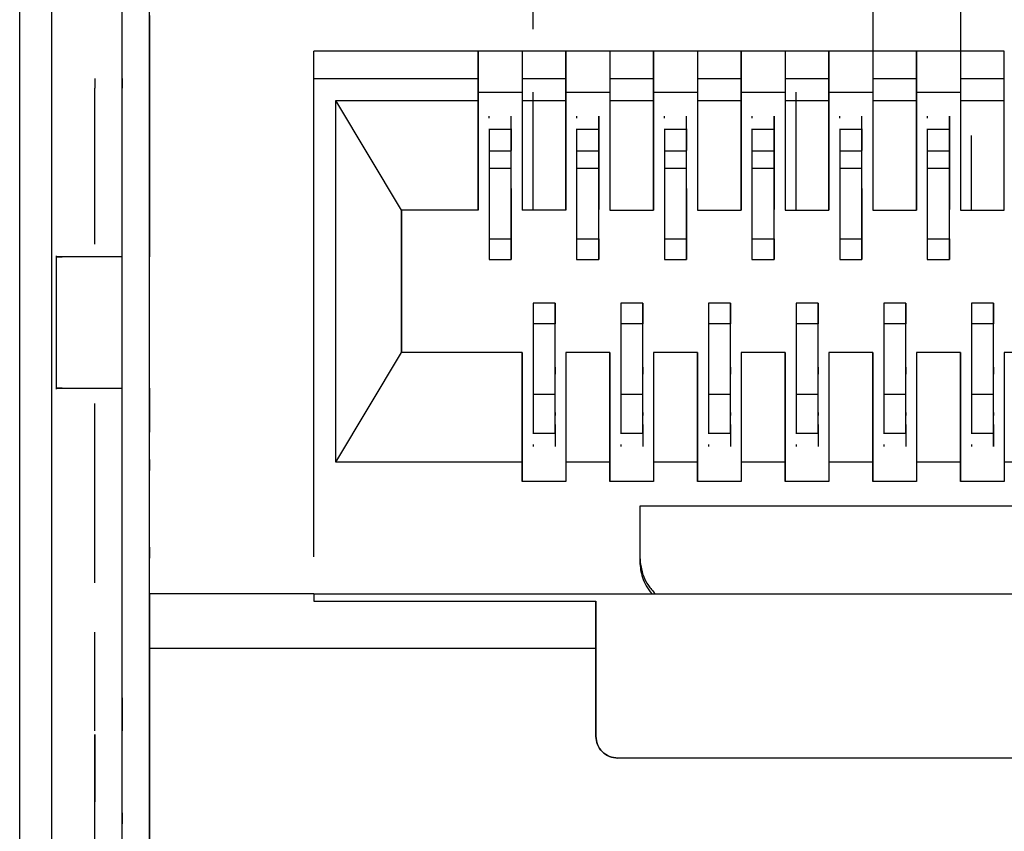
# Model space of a CAD drawing. Units: inches. Extents: x 0 to 22, y 0 to 17.
# Drawn here: x 17.6 to 17.7, y 9.2 to 9.3 of the extents above; entities that cross this region are included whole.
import ezdxf

# ---------------------------------------------------------------- set-up
doc = ezdxf.new("R2010")
doc.units = ezdxf.units.IN
doc.header["$MEASUREMENT"] = 0

msp = doc.modelspace()

# ---------------------------------------------------------------- linework, layer by layer
at = {"color": 7, "linetype": 'Continuous', "lineweight": 25}
for p, q in [((17.571398, 9.08529), (17.571398, 9.35153)), ((17.574257, 9.348577), (17.574257, 9.088243)), ((17.580585, 9.334798), (17.580585, 9.093656)), ((17.583045, 9.093656), (17.583045, 9.334798)), ((17.617511, 9.298873), (17.617511, 9.331353)), ((17.648023, 9.331353), (17.648023, 9.296904)), ((17.655897, 9.331353), (17.655897, 9.298873)), ((17.655897, 9.331353), (17.655897, 9.296904)), ((17.583067, 9.298533), (17.583067, 9.295975)), ((17.612587, 9.296904), (17.597823, 9.296904)), ((17.597823, 9.294443), (17.597823, 9.296904)), ((17.612586, 9.294443), (17.612587, 9.296904)), ((17.612587, 9.296904), (17.612587, 9.296904)), ((17.612587, 9.296904), (17.612587, 9.293213)), ((17.616524, 9.296904), (17.612587, 9.296904)), ((17.616524, 9.296904), (17.616523, 9.294443)), ((17.620461, 9.296904), (17.616524, 9.296904)), ((17.62046, 9.294443), (17.620461, 9.296904)), ((17.620461, 9.296904), (17.620461, 9.296904)), ((17.620461, 9.296904), (17.620461, 9.293213)), ((17.624398, 9.296904), (17.620461, 9.296904)), ((17.624398, 9.296904), (17.624397, 9.294443)), ((17.628335, 9.296904), (17.624398, 9.296904)), ((17.628334, 9.294443), (17.628335, 9.296904)), ((17.628335, 9.296904), (17.628335, 9.296904)), ((17.628335, 9.296904), (17.628335, 9.293213)), ((17.632272, 9.296904), (17.628335, 9.296904)), ((17.632272, 9.296904), (17.632271, 9.294443)), ((17.636209, 9.296904), (17.632272, 9.296904)), ((17.636208, 9.294443), (17.636209, 9.296904)), ((17.636209, 9.296904), (17.636209, 9.296904)), ((17.636209, 9.296904), (17.636209, 9.293213)), ((17.640146, 9.296904), (17.636209, 9.296904)), ((17.640146, 9.296904), (17.640145, 9.294443)), ((17.644083, 9.296904), (17.640146, 9.296904)), ((17.644082, 9.294443), (17.644083, 9.296904)), ((17.644083, 9.296904), (17.644083, 9.296904)), ((17.644083, 9.296904), (17.644083, 9.293213)), ((17.64802, 9.296904), (17.644083, 9.296904)), ((17.64802, 9.296904), (17.648019, 9.294443)), ((17.651957, 9.296904), (17.64802, 9.296904)), ((17.651956, 9.294443), (17.651957, 9.296904)), ((17.651957, 9.296904), (17.651957, 9.296904)), ((17.651957, 9.296904), (17.651957, 9.293213)), ((17.655894, 9.296904), (17.651957, 9.296904)), ((17.655894, 9.296904), (17.655893, 9.294443)), ((17.659831, 9.296904), (17.655894, 9.296904)), ((17.65983, 9.294443), (17.659831, 9.296904)), ((17.659831, 9.296904), (17.659831, 9.296904)), ((17.597823, 9.294443), (17.612586, 9.294443)), ((17.597823, 9.251489), (17.597823, 9.294443)), ((17.612586, 9.292475), (17.612586, 9.294443)), ((17.616523, 9.294443), (17.616523, 9.292475)), ((17.616523, 9.294443), (17.62046, 9.294443)), ((17.62046, 9.292475), (17.62046, 9.294443)), ((17.624397, 9.294443), (17.628334, 9.294443)), ((17.624397, 9.294443), (17.624397, 9.292475)), ((17.628334, 9.292475), (17.628334, 9.294443)), ((17.632271, 9.294443), (17.632271, 9.292475)), ((17.632271, 9.294443), (17.636208, 9.294443)), ((17.636208, 9.292475), (17.636208, 9.294443)), ((17.640145, 9.294443), (17.640145, 9.292475)), ((17.640145, 9.294443), (17.644082, 9.294443)), ((17.644082, 9.292475), (17.644082, 9.294443)), ((17.648019, 9.294443), (17.651956, 9.294443)), ((17.648019, 9.294443), (17.648019, 9.292475)), ((17.651956, 9.292475), (17.651956, 9.294443)), ((17.655893, 9.294443), (17.655893, 9.292475)), ((17.655893, 9.294443), (17.65983, 9.294443)), ((17.65983, 9.292475), (17.65983, 9.294443)), ((17.578145, 9.27956), (17.578145, 9.293579)), ((17.612587, 9.293213), (17.616524, 9.293213)), ((17.612589, 9.293213), (17.612589, 9.282632)), ((17.617511, 9.282632), (17.617511, 9.293213)), ((17.620461, 9.293213), (17.624398, 9.293213)), ((17.620463, 9.293213), (17.620463, 9.282632)), ((17.628335, 9.293213), (17.632272, 9.293213)), ((17.628337, 9.293213), (17.628337, 9.282632)), ((17.636209, 9.293213), (17.640146, 9.293213)), ((17.636211, 9.293213), (17.636211, 9.282632)), ((17.641133, 9.282632), (17.641133, 9.293213)), ((17.644083, 9.293213), (17.64802, 9.293213)), ((17.644085, 9.293213), (17.644085, 9.282632)), ((17.651957, 9.293213), (17.655894, 9.293213)), ((17.651959, 9.293213), (17.651959, 9.282632)), ((17.599791, 9.259995), (17.599791, 9.292475)), ((17.599791, 9.292475), (17.612586, 9.292475)), ((17.605697, 9.282632), (17.599791, 9.292475)), ((17.612587, 9.282632), (17.612586, 9.292475)), ((17.616523, 9.292475), (17.62046, 9.292475)), ((17.616523, 9.292475), (17.616524, 9.282632)), ((17.620461, 9.282632), (17.62046, 9.292475)), ((17.624397, 9.292475), (17.624398, 9.282632)), ((17.624397, 9.292475), (17.628334, 9.292475)), ((17.628335, 9.282632), (17.628334, 9.292475)), ((17.632271, 9.292475), (17.636208, 9.292475)), ((17.632271, 9.292475), (17.632272, 9.282632)), ((17.636209, 9.282632), (17.636208, 9.292475)), ((17.640145, 9.292475), (17.644082, 9.292475)), ((17.640145, 9.292475), (17.640146, 9.282632)), ((17.644083, 9.282632), (17.644082, 9.292475)), ((17.648019, 9.292475), (17.64802, 9.282632)), ((17.648019, 9.292475), (17.651956, 9.292475)), ((17.651957, 9.282632), (17.651956, 9.292475)), ((17.655893, 9.292475), (17.65983, 9.292475)), ((17.655893, 9.292475), (17.655894, 9.282632)), ((17.659831, 9.282632), (17.65983, 9.292475)), ((17.583065, 9.291491), (17.583064, 9.291491)), ((17.615542, 9.282699), (17.615542, 9.291065)), ((17.615542, 9.289268), (17.615542, 9.290894)), ((17.623416, 9.291065), (17.623416, 9.282699)), ((17.623416, 9.289268), (17.623416, 9.290894)), ((17.63129, 9.282699), (17.63129, 9.291065)), ((17.63129, 9.289268), (17.63129, 9.290894)), ((17.639164, 9.291065), (17.639164, 9.282699)), ((17.639164, 9.289268), (17.639164, 9.290894)), ((17.647038, 9.282699), (17.647038, 9.291065)), ((17.647038, 9.289268), (17.647038, 9.290894)), ((17.654912, 9.291065), (17.654912, 9.282699)), ((17.654912, 9.289268), (17.654912, 9.290894)), ((17.61554, 9.289875), (17.613571, 9.289875)), ((17.61554, 9.289926), (17.61554, 9.289875)), ((17.61554, 9.289875), (17.61554, 9.287999)), ((17.623414, 9.289875), (17.621445, 9.289875)), ((17.623414, 9.289926), (17.623414, 9.289875)), ((17.623414, 9.287999), (17.623414, 9.289875)), ((17.631288, 9.289875), (17.629319, 9.289875)), ((17.631288, 9.289926), (17.631288, 9.289875)), ((17.631288, 9.289875), (17.631288, 9.287999)), ((17.639162, 9.289875), (17.637193, 9.289875)), ((17.639162, 9.289926), (17.639162, 9.289875)), ((17.639162, 9.287999), (17.639162, 9.289875)), ((17.647036, 9.289875), (17.645067, 9.289875)), ((17.647036, 9.289926), (17.647036, 9.289875)), ((17.647036, 9.289875), (17.647036, 9.287999)), ((17.65491, 9.289875), (17.652941, 9.289875)), ((17.65491, 9.289926), (17.65491, 9.289875)), ((17.65491, 9.287999), (17.65491, 9.289875)), ((17.615541, 9.288274), (17.615541, 9.289097)), ((17.623415, 9.288274), (17.623415, 9.289097)), ((17.623415, 9.289097), (17.623416, 9.289097)), ((17.631289, 9.288274), (17.631289, 9.289097)), ((17.639163, 9.288274), (17.639163, 9.289097)), ((17.639163, 9.289097), (17.639164, 9.289097)), ((17.647037, 9.288274), (17.647037, 9.289097)), ((17.654911, 9.288274), (17.654911, 9.289097)), ((17.654911, 9.289097), (17.654912, 9.289097)), ((17.656881, 9.282632), (17.656881, 9.28932)), ((17.61554, 9.287999), (17.615541, 9.288274)), ((17.623415, 9.288274), (17.623414, 9.287999)), ((17.631288, 9.287999), (17.631289, 9.288274)), ((17.639163, 9.288274), (17.639162, 9.287999)), ((17.647036, 9.287999), (17.647037, 9.288274)), ((17.654911, 9.288274), (17.65491, 9.287999)), ((17.613571, 9.287957), (17.61554, 9.287957)), ((17.621445, 9.287957), (17.623414, 9.287957)), ((17.629319, 9.287957), (17.631288, 9.287957)), ((17.637193, 9.287957), (17.639162, 9.287957)), ((17.645067, 9.287957), (17.647036, 9.287957)), ((17.652941, 9.287957), (17.65491, 9.287957)), ((17.613571, 9.286398), (17.61554, 9.286398)), ((17.613571, 9.286398), (17.613571, 9.280046)), ((17.61554, 9.280046), (17.61554, 9.286398)), ((17.621445, 9.286398), (17.623414, 9.286398)), ((17.621445, 9.280046), (17.621445, 9.286398)), ((17.623414, 9.280046), (17.623414, 9.286398)), ((17.629319, 9.286398), (17.631288, 9.286398)), ((17.629319, 9.286398), (17.629319, 9.280046)), ((17.631288, 9.280046), (17.631288, 9.286398)), ((17.637193, 9.286398), (17.639162, 9.286398)), ((17.637194, 9.280046), (17.637193, 9.286398)), ((17.639162, 9.280046), (17.639162, 9.286398)), ((17.645067, 9.286398), (17.647036, 9.286398)), ((17.645067, 9.286398), (17.645068, 9.280046)), ((17.647036, 9.280046), (17.647036, 9.286398)), ((17.652941, 9.286398), (17.65491, 9.286398)), ((17.652942, 9.280046), (17.652941, 9.286398)), ((17.65491, 9.280046), (17.65491, 9.286398)), ((17.654912, 9.284569), (17.654911, 9.284569)), ((17.615542, 9.283339), (17.615542, 9.28393)), ((17.623416, 9.283339), (17.623416, 9.28393)), ((17.63129, 9.283339), (17.63129, 9.28393)), ((17.639164, 9.283339), (17.639164, 9.28393)), ((17.647038, 9.283339), (17.647038, 9.28393)), ((17.654912, 9.283339), (17.654912, 9.28393)), ((17.612587, 9.282632), (17.605697, 9.282632)), ((17.605697, 9.282632), (17.605697, 9.269837)), ((17.605699, 9.269837), (17.605699, 9.282632)), ((17.620461, 9.282632), (17.616524, 9.282632)), ((17.624398, 9.282632), (17.628335, 9.282632)), ((17.632272, 9.282632), (17.636209, 9.282632)), ((17.640146, 9.282632), (17.644083, 9.282632)), ((17.64802, 9.282632), (17.651957, 9.282632)), ((17.654912, 9.282699), (17.654912, 9.282699)), ((17.655894, 9.282632), (17.659831, 9.282632)), ((17.583099, 9.27968), (17.583102, 9.27968)), ((17.583102, 9.27968), (17.583105, 9.27968)), ((17.583105, 9.27968), (17.583108, 9.27968)), ((17.613571, 9.280046), (17.61554, 9.280046)), ((17.621445, 9.280046), (17.623414, 9.280046)), ((17.629319, 9.280046), (17.631288, 9.280046)), ((17.637194, 9.280046), (17.639162, 9.280046)), ((17.645068, 9.280046), (17.647036, 9.280046)), ((17.652942, 9.280046), (17.65491, 9.280046)), ((17.574681, 9.278521), (17.574681, 9.266567)), ((17.580573, 9.27845), (17.580573, 9.266638)), ((17.613572, 9.278203), (17.61554, 9.278203)), ((17.621396, 9.278203), (17.623414, 9.278203)), ((17.62932, 9.278203), (17.631288, 9.278203)), ((17.637144, 9.278203), (17.639162, 9.278203)), ((17.645068, 9.278203), (17.647036, 9.278203)), ((17.652893, 9.278203), (17.65491, 9.278203)), ((17.619477, 9.274266), (17.617509, 9.274266)), ((17.627351, 9.274266), (17.625383, 9.274266)), ((17.635225, 9.274266), (17.633257, 9.274266)), ((17.643099, 9.274266), (17.641131, 9.274266)), ((17.650973, 9.274266), (17.649005, 9.274266)), ((17.658847, 9.274266), (17.656879, 9.274266)), ((17.619477, 9.272424), (17.617508, 9.272424)), ((17.617508, 9.272424), (17.617508, 9.266071)), ((17.619477, 9.266071), (17.619477, 9.272424)), ((17.627351, 9.272424), (17.625382, 9.272424)), ((17.625382, 9.272424), (17.625382, 9.266071)), ((17.627351, 9.266071), (17.627351, 9.272424)), ((17.635225, 9.272424), (17.633256, 9.272424)), ((17.633256, 9.272424), (17.633256, 9.266071)), ((17.635225, 9.266071), (17.635225, 9.272424)), ((17.641131, 9.272424), (17.64113, 9.266071)), ((17.643099, 9.272424), (17.641131, 9.272424)), ((17.643099, 9.266071), (17.643099, 9.272424)), ((17.649005, 9.272424), (17.649004, 9.266071)), ((17.650973, 9.272424), (17.649005, 9.272424)), ((17.650973, 9.266071), (17.650973, 9.272424)), ((17.656879, 9.272424), (17.656878, 9.266071)), ((17.658847, 9.272424), (17.656879, 9.272424)), ((17.658847, 9.266071), (17.658847, 9.272424)), ((17.599791, 9.259995), (17.605697, 9.269837)), ((17.616524, 9.269837), (17.605697, 9.269837)), ((17.616523, 9.259995), (17.616524, 9.269837)), ((17.616526, 9.269837), (17.616526, 9.258272)), ((17.619479, 9.264471), (17.619479, 9.26977)), ((17.620461, 9.269837), (17.62046, 9.259995)), ((17.624398, 9.269837), (17.620461, 9.269837)), ((17.624397, 9.259995), (17.624398, 9.269837)), ((17.6244, 9.269837), (17.6244, 9.258272)), ((17.627353, 9.264471), (17.627353, 9.26977)), ((17.628335, 9.269837), (17.628334, 9.259995)), ((17.632272, 9.269837), (17.628335, 9.269837)), ((17.632271, 9.259995), (17.632272, 9.269837)), ((17.632274, 9.269837), (17.632274, 9.258272)), ((17.635227, 9.264471), (17.635227, 9.26977)), ((17.636209, 9.269837), (17.636208, 9.259995)), ((17.640146, 9.269837), (17.636209, 9.269837)), ((17.640145, 9.259995), (17.640146, 9.269837)), ((17.640148, 9.269837), (17.640148, 9.258272)), ((17.643101, 9.264471), (17.643101, 9.26977)), ((17.644083, 9.269837), (17.644082, 9.259995)), ((17.64802, 9.269837), (17.644083, 9.269837)), ((17.648019, 9.259995), (17.64802, 9.269837)), ((17.648022, 9.269837), (17.648022, 9.258272)), ((17.650975, 9.264471), (17.650975, 9.26977)), ((17.651957, 9.269837), (17.651956, 9.259995)), ((17.655894, 9.269837), (17.651957, 9.269837)), ((17.655893, 9.259995), (17.655894, 9.269837)), ((17.655896, 9.269837), (17.655896, 9.258272)), ((17.658849, 9.26977), (17.658849, 9.26977)), ((17.658849, 9.261404), (17.658849, 9.26977)), ((17.659831, 9.269837), (17.65983, 9.259995)), ((17.663768, 9.269837), (17.659831, 9.269837)), ((17.619479, 9.26854), (17.619479, 9.26913)), ((17.627353, 9.26854), (17.627353, 9.26913)), ((17.635227, 9.26854), (17.635227, 9.26913)), ((17.643101, 9.26854), (17.643101, 9.26913)), ((17.650975, 9.26854), (17.650975, 9.26913)), ((17.658849, 9.26854), (17.658849, 9.26913)), ((17.619478, 9.2679), (17.619479, 9.2679)), ((17.627352, 9.2679), (17.627353, 9.2679)), ((17.635226, 9.2679), (17.635227, 9.2679)), ((17.6431, 9.2679), (17.643101, 9.2679)), ((17.650974, 9.2679), (17.650975, 9.2679)), ((17.658848, 9.2679), (17.658849, 9.2679)), ((17.619477, 9.266071), (17.617508, 9.266071)), ((17.627351, 9.266071), (17.625382, 9.266071)), ((17.635225, 9.266071), (17.633256, 9.266071)), ((17.643099, 9.266071), (17.64113, 9.266071)), ((17.650973, 9.266071), (17.649004, 9.266071)), ((17.658847, 9.266071), (17.656878, 9.266071)), ((17.578145, 9.249168), (17.578145, 9.265275)), ((17.619477, 9.264471), (17.619478, 9.264196)), ((17.619477, 9.262595), (17.619477, 9.264471)), ((17.627351, 9.264471), (17.627352, 9.264196)), ((17.627351, 9.262595), (17.627351, 9.264471)), ((17.635225, 9.264471), (17.635226, 9.264196)), ((17.635225, 9.262595), (17.635225, 9.264471)), ((17.643099, 9.264471), (17.6431, 9.264196)), ((17.643099, 9.262595), (17.643099, 9.264471)), ((17.650973, 9.264471), (17.650974, 9.264196)), ((17.650973, 9.262595), (17.650973, 9.264471)), ((17.658847, 9.264471), (17.658848, 9.264196)), ((17.658847, 9.262595), (17.658847, 9.264471)), ((17.619478, 9.263372), (17.619478, 9.264196)), ((17.627352, 9.263372), (17.627352, 9.264196)), ((17.635226, 9.263372), (17.635226, 9.264196)), ((17.6431, 9.263372), (17.6431, 9.264196)), ((17.650974, 9.263372), (17.650974, 9.264196)), ((17.658848, 9.263372), (17.658848, 9.264196)), ((17.617508, 9.262595), (17.619477, 9.262595)), ((17.619477, 9.262595), (17.619477, 9.262544)), ((17.619479, 9.263201), (17.619479, 9.261575)), ((17.625382, 9.262595), (17.627351, 9.262595)), ((17.627351, 9.262595), (17.627351, 9.262544)), ((17.627353, 9.263201), (17.627353, 9.261575)), ((17.633256, 9.262595), (17.635225, 9.262595)), ((17.635225, 9.262595), (17.635225, 9.262544)), ((17.635227, 9.263201), (17.635227, 9.261575)), ((17.64113, 9.262595), (17.643099, 9.262595)), ((17.643099, 9.262595), (17.643099, 9.262544)), ((17.643101, 9.263201), (17.643101, 9.261575)), ((17.649004, 9.262595), (17.650973, 9.262595)), ((17.650973, 9.262595), (17.650973, 9.262544)), ((17.650975, 9.263201), (17.650975, 9.261575)), ((17.656878, 9.262595), (17.658847, 9.262595)), ((17.658847, 9.262595), (17.658847, 9.262544)), ((17.658849, 9.263201), (17.658849, 9.261575)), ((17.616523, 9.259995), (17.599791, 9.259995)), ((17.616523, 9.258272), (17.616523, 9.259995)), ((17.62046, 9.259995), (17.62046, 9.258272)), ((17.624397, 9.259995), (17.62046, 9.259995)), ((17.624397, 9.258272), (17.624397, 9.259995)), ((17.628334, 9.259995), (17.628334, 9.258272)), ((17.632271, 9.259995), (17.628334, 9.259995)), ((17.632271, 9.258272), (17.632271, 9.259995)), ((17.636208, 9.259995), (17.636208, 9.258272)), ((17.640145, 9.259995), (17.636208, 9.259995)), ((17.640145, 9.258272), (17.640145, 9.259995)), ((17.644082, 9.259995), (17.644082, 9.258272)), ((17.648019, 9.259995), (17.644082, 9.259995)), ((17.648019, 9.258272), (17.648019, 9.259995)), ((17.651956, 9.259995), (17.651956, 9.258272)), ((17.655893, 9.259995), (17.651956, 9.259995)), ((17.655893, 9.258272), (17.655893, 9.259995)), ((17.65983, 9.259995), (17.65983, 9.258272)), ((17.663767, 9.259995), (17.65983, 9.259995)), ((17.62046, 9.258272), (17.616523, 9.258272)), ((17.628334, 9.258272), (17.624397, 9.258272)), ((17.636208, 9.258272), (17.632271, 9.258272)), ((17.644082, 9.258272), (17.640145, 9.258272)), ((17.651956, 9.258272), (17.648019, 9.258272)), ((17.65983, 9.258272), (17.655893, 9.258272)), ((17.676796, 9.256058), (17.627091, 9.256058)), ((17.627091, 9.251421), (17.627091, 9.251029)), ((17.578145, 9.249168), (17.578145, 9.249168)), ((17.597809, 9.248184), (17.583046, 9.248184)), ((17.597809, 9.248184), (17.597809, 9.247524)), ((17.597809, 9.248184), (17.706077, 9.248184)), ((17.597809, 9.247524), (17.623154, 9.247524)), ((17.623154, 9.247524), (17.623154, 9.235388)), ((17.578127, 9.244739), (17.578127, 9.238833)), ((17.580589, 9.244739), (17.580588, 9.244739)), ((17.583045, 9.243262), (17.583045, 9.185684)), ((17.623154, 9.243262), (17.583045, 9.243262)), ((17.623154, 9.235388), (17.623154, 9.243262)), ((17.578145, 9.220379), (17.578145, 9.235528)), ((17.578145, 9.235528), (17.578145, 9.229483)), ((17.580589, 9.23588), (17.580588, 9.23588)), ((17.623154, 9.235388), (17.623154, 9.235388)), ((17.678764, 9.23342), (17.625122, 9.23342)), ((17.625122, 9.23342), (17.625122, 9.23342)), ((17.578145, 9.229483), (17.578145, 9.229483)), ((17.583066, 9.229483), (17.583067, 9.229483))]:
    msp.add_line(p, q, dxfattribs=at)
at = {"color": 8, "linetype": 'Continuous', "lineweight": 25}
msp.add_line((17.578145, 9.229483), (17.578145, 9.235528), dxfattribs=at)
at = {"color": 7, "linetype": 'Continuous', "lineweight": 25}
for points in [[(17.583046, 9.300103), (17.583046, 9.299845), (17.583046, 9.299329), (17.583046, 9.298678), (17.583046, 9.298223), (17.583046, 9.298164), (17.583046, 9.298134)], [(17.583048, 9.298134), (17.583048, 9.298164), (17.583048, 9.298223), (17.583048, 9.298678), (17.583048, 9.299329), (17.583048, 9.299845), (17.583048, 9.300103)], [(17.58305, 9.289522), (17.58305, 9.29081), (17.58305, 9.293387), (17.58305, 9.296663), (17.583049, 9.298852), (17.583049, 9.299621), (17.583049, 9.298852), (17.583049, 9.296663), (17.583049, 9.293387), (17.583049, 9.29081), (17.583049, 9.289522)], [(17.583053, 9.289522), (17.583053, 9.29081), (17.583053, 9.293387), (17.583053, 9.296663), (17.583053, 9.298852), (17.583052, 9.299621), (17.583052, 9.298852), (17.583052, 9.296663), (17.583052, 9.293387), (17.583052, 9.29081), (17.583052, 9.289522)], [(17.583056, 9.289522), (17.583056, 9.29081), (17.583056, 9.293387), (17.583056, 9.296663), (17.583056, 9.298852), (17.583056, 9.299621), (17.583055, 9.298852), (17.583055, 9.296663), (17.583055, 9.293387), (17.583055, 9.29081), (17.583055, 9.289522)], [(17.583059, 9.289522), (17.583059, 9.29081), (17.583059, 9.293387), (17.583059, 9.296663), (17.583059, 9.298852), (17.583059, 9.299621), (17.583059, 9.298852), (17.583058, 9.296663), (17.583058, 9.293387), (17.583058, 9.29081), (17.583058, 9.289522)], [(17.583067, 9.295975), (17.583067, 9.295927), (17.583067, 9.29583), (17.583067, 9.29562), (17.583067, 9.295381), (17.583067, 9.295209), (17.583067, 9.295123)], [(17.578145, 9.294443), (17.578145, 9.294432), (17.578145, 9.294411), (17.578145, 9.294234), (17.578145, 9.293966), (17.578145, 9.293708), (17.578145, 9.293579)], [(17.580606, 9.294443), (17.580606, 9.294432), (17.580606, 9.294411), (17.580606, 9.294234), (17.580606, 9.293966), (17.580606, 9.293708), (17.580606, 9.293579)], [(17.613573, 9.290894), (17.613573, 9.290944), (17.613573, 9.291043), (17.613573, 9.291058), (17.613573, 9.291065)], [(17.615542, 9.290894), (17.615542, 9.290944), (17.615542, 9.291043), (17.615542, 9.291058), (17.615542, 9.291065)], [(17.621447, 9.290894), (17.621447, 9.290944), (17.621447, 9.291043), (17.621447, 9.291058), (17.621447, 9.291065)], [(17.623416, 9.290894), (17.623416, 9.290944), (17.623416, 9.291043), (17.623416, 9.291058), (17.623416, 9.291065)], [(17.629321, 9.290894), (17.629321, 9.290944), (17.629321, 9.291043), (17.629321, 9.291058), (17.629321, 9.291065)], [(17.63129, 9.290894), (17.63129, 9.290944), (17.63129, 9.291043), (17.63129, 9.291058), (17.63129, 9.291065)], [(17.637195, 9.290894), (17.637195, 9.290944), (17.637195, 9.291043), (17.637195, 9.291058), (17.637195, 9.291065)], [(17.639164, 9.290894), (17.639164, 9.290944), (17.639164, 9.291043), (17.639164, 9.291058), (17.639164, 9.291065)], [(17.645069, 9.290894), (17.645069, 9.290944), (17.645069, 9.291043), (17.645069, 9.291058), (17.645069, 9.291065)], [(17.647038, 9.290894), (17.647038, 9.290944), (17.647038, 9.291043), (17.647038, 9.291058), (17.647038, 9.291065)], [(17.652943, 9.290894), (17.652943, 9.290944), (17.652943, 9.291043), (17.652943, 9.291058), (17.652943, 9.291065)], [(17.654912, 9.290894), (17.654912, 9.290944), (17.654912, 9.291043), (17.654912, 9.291058), (17.654912, 9.291065)], [(17.613571, 9.289926), (17.613571, 9.289896), (17.613571, 9.289837), (17.613571, 9.289382), (17.613571, 9.288731), (17.613571, 9.288215), (17.613571, 9.287957)], [(17.61554, 9.287957), (17.61554, 9.288215), (17.61554, 9.288731), (17.61554, 9.289382), (17.61554, 9.289837), (17.61554, 9.289896), (17.61554, 9.289926)], [(17.621445, 9.287957), (17.621445, 9.288215), (17.621445, 9.288731), (17.621445, 9.289382), (17.621445, 9.289837), (17.621445, 9.289896), (17.621445, 9.289926)], [(17.623414, 9.287957), (17.623414, 9.288215), (17.623414, 9.288731), (17.623414, 9.289382), (17.623414, 9.289837), (17.623414, 9.289896), (17.623414, 9.289926)], [(17.629319, 9.289926), (17.629319, 9.289896), (17.629319, 9.289837), (17.629319, 9.289382), (17.629319, 9.288731), (17.629319, 9.288215), (17.629319, 9.287957)], [(17.631288, 9.287957), (17.631288, 9.288215), (17.631288, 9.288731), (17.631288, 9.289382), (17.631288, 9.289837), (17.631288, 9.289896), (17.631288, 9.289926)], [(17.637193, 9.287957), (17.637193, 9.288215), (17.637193, 9.288731), (17.637193, 9.289382), (17.637193, 9.289837), (17.637193, 9.289896), (17.637193, 9.289926)], [(17.639162, 9.287957), (17.639162, 9.288215), (17.639162, 9.288731), (17.639162, 9.289382), (17.639162, 9.289837), (17.639162, 9.289896), (17.639162, 9.289926)], [(17.645067, 9.289926), (17.645067, 9.289896), (17.645067, 9.289837), (17.645067, 9.289382), (17.645067, 9.288731), (17.645067, 9.288215), (17.645067, 9.287957)], [(17.647036, 9.287957), (17.647036, 9.288215), (17.647036, 9.288731), (17.647036, 9.289382), (17.647036, 9.289837), (17.647036, 9.289896), (17.647036, 9.289926)], [(17.652941, 9.287957), (17.652941, 9.288215), (17.652941, 9.288731), (17.652941, 9.289382), (17.652941, 9.289837), (17.652941, 9.289896), (17.652941, 9.289926)], [(17.65491, 9.287957), (17.65491, 9.288215), (17.65491, 9.288731), (17.65491, 9.289382), (17.65491, 9.289837), (17.65491, 9.289896), (17.65491, 9.289926)], [(17.583049, 9.289522), (17.583049, 9.288232), (17.583049, 9.285653), (17.583049, 9.2824), (17.583049, 9.280123), (17.583049, 9.279828), (17.583049, 9.27968)], [(17.615542, 9.289097), (17.615542, 9.289105), (17.615542, 9.28912), (17.615542, 9.289219), (17.615542, 9.289268)], [(17.623416, 9.289097), (17.623416, 9.289105), (17.623416, 9.28912), (17.623416, 9.289219), (17.623416, 9.289268)], [(17.63129, 9.289097), (17.63129, 9.289105), (17.63129, 9.28912), (17.63129, 9.289219), (17.63129, 9.289268)], [(17.639164, 9.289097), (17.639164, 9.289105), (17.639164, 9.28912), (17.639164, 9.289219), (17.639164, 9.289268)], [(17.647038, 9.289097), (17.647038, 9.289105), (17.647038, 9.28912), (17.647038, 9.289219), (17.647038, 9.289268)], [(17.654912, 9.289097), (17.654912, 9.289105), (17.654912, 9.28912), (17.654912, 9.289219), (17.654912, 9.289268)], [(17.613571, 9.287957), (17.613571, 9.287807), (17.613571, 9.287507), (17.613571, 9.287082), (17.613571, 9.286696), (17.613571, 9.286497), (17.613571, 9.286398)], [(17.61554, 9.286398), (17.61554, 9.286497), (17.61554, 9.286696), (17.61554, 9.287082), (17.61554, 9.287507), (17.61554, 9.287807), (17.61554, 9.287957)], [(17.621445, 9.286398), (17.621445, 9.286497), (17.621445, 9.286696), (17.621445, 9.287082), (17.621445, 9.287507), (17.621445, 9.287807), (17.621445, 9.287957)], [(17.623414, 9.286398), (17.623414, 9.286497), (17.623414, 9.286696), (17.623414, 9.287082), (17.623414, 9.287507), (17.623414, 9.287807), (17.623414, 9.287957)], [(17.629319, 9.287957), (17.629319, 9.287807), (17.629319, 9.287507), (17.629319, 9.287082), (17.629319, 9.286696), (17.629319, 9.286497), (17.629319, 9.286398)], [(17.631288, 9.286398), (17.631288, 9.286497), (17.631288, 9.286696), (17.631288, 9.287082), (17.631288, 9.287507), (17.631288, 9.287807), (17.631288, 9.287957)], [(17.637193, 9.286398), (17.637193, 9.286497), (17.637193, 9.286696), (17.637193, 9.287082), (17.637193, 9.287507), (17.637193, 9.287807), (17.637193, 9.287957)], [(17.639162, 9.286398), (17.639162, 9.286497), (17.639162, 9.286696), (17.639162, 9.287082), (17.639162, 9.287507), (17.639162, 9.287807), (17.639162, 9.287957)], [(17.645067, 9.287957), (17.645067, 9.287807), (17.645067, 9.287507), (17.645067, 9.287082), (17.645067, 9.286696), (17.645067, 9.286497), (17.645067, 9.286398)], [(17.647036, 9.286398), (17.647036, 9.286497), (17.647036, 9.286696), (17.647036, 9.287082), (17.647036, 9.287507), (17.647036, 9.287807), (17.647036, 9.287957)], [(17.652941, 9.286398), (17.652941, 9.286497), (17.652941, 9.286696), (17.652941, 9.287082), (17.652941, 9.287507), (17.652941, 9.287807), (17.652941, 9.287957)], [(17.65491, 9.286398), (17.65491, 9.286497), (17.65491, 9.286696), (17.65491, 9.287082), (17.65491, 9.287507), (17.65491, 9.287807), (17.65491, 9.287957)], [(17.615541, 9.284569), (17.615541, 9.284365), (17.615541, 9.283957), (17.61554, 9.281349), (17.61554, 9.280046)], [(17.615542, 9.28393), (17.615542, 9.284022), (17.615542, 9.284207), (17.615542, 9.284409), (17.615542, 9.284544), (17.615542, 9.284561), (17.615542, 9.284569)], [(17.623414, 9.280046), (17.623414, 9.281349), (17.623415, 9.283957), (17.623415, 9.284365), (17.623415, 9.284569)], [(17.623416, 9.284569), (17.623416, 9.284561), (17.623416, 9.284544), (17.623416, 9.284409), (17.623416, 9.284207), (17.623416, 9.284022), (17.623416, 9.28393)], [(17.631289, 9.284569), (17.631289, 9.284365), (17.631289, 9.283957), (17.631288, 9.281349), (17.631288, 9.280046)], [(17.63129, 9.28393), (17.63129, 9.284022), (17.63129, 9.284207), (17.63129, 9.284409), (17.63129, 9.284544), (17.63129, 9.284561), (17.63129, 9.284569)], [(17.639162, 9.280046), (17.639162, 9.281349), (17.639163, 9.283957), (17.639163, 9.284365), (17.639163, 9.284569)], [(17.639164, 9.284569), (17.639164, 9.284561), (17.639164, 9.284544), (17.639164, 9.284409), (17.639164, 9.284207), (17.639164, 9.284022), (17.639164, 9.28393)], [(17.647037, 9.284569), (17.647037, 9.284365), (17.647037, 9.283957), (17.647036, 9.281349), (17.647036, 9.280046)], [(17.647038, 9.28393), (17.647038, 9.284022), (17.647038, 9.284207), (17.647038, 9.284409), (17.647038, 9.284544), (17.647038, 9.284561), (17.647038, 9.284569)], [(17.65491, 9.280046), (17.65491, 9.281349), (17.654911, 9.283957), (17.654911, 9.284365), (17.654911, 9.284569)], [(17.654912, 9.284569), (17.654912, 9.284561), (17.654912, 9.284544), (17.654912, 9.284409), (17.654912, 9.284207), (17.654912, 9.284022), (17.654912, 9.28393)], [(17.615542, 9.282699), (17.615542, 9.282708), (17.615542, 9.282725), (17.615542, 9.28286), (17.615542, 9.283061), (17.615542, 9.283247), (17.615542, 9.283339)], [(17.623416, 9.282699), (17.623416, 9.282708), (17.623416, 9.282725), (17.623416, 9.28286), (17.623416, 9.283061), (17.623416, 9.283247), (17.623416, 9.283339)], [(17.63129, 9.282699), (17.63129, 9.282708), (17.63129, 9.282725), (17.63129, 9.28286), (17.63129, 9.283061), (17.63129, 9.283247), (17.63129, 9.283339)], [(17.639164, 9.282699), (17.639164, 9.282708), (17.639164, 9.282725), (17.639164, 9.28286), (17.639164, 9.283061), (17.639164, 9.283247), (17.639164, 9.283339)], [(17.647038, 9.282699), (17.647038, 9.282708), (17.647038, 9.282725), (17.647038, 9.28286), (17.647038, 9.283061), (17.647038, 9.283247), (17.647038, 9.283339)], [(17.654912, 9.282699), (17.654912, 9.282708), (17.654912, 9.282725), (17.654912, 9.28286), (17.654912, 9.283061), (17.654912, 9.283247), (17.654912, 9.283339)], [(17.583046, 9.282386), (17.583046, 9.282357), (17.583046, 9.282298), (17.583046, 9.281842), (17.583046, 9.281192), (17.583046, 9.280676), (17.583046, 9.280418)], [(17.583048, 9.278449), (17.583048, 9.278479), (17.583048, 9.278538), (17.583048, 9.278993), (17.583048, 9.279644), (17.583048, 9.280418), (17.583048, 9.281192), (17.583048, 9.281842), (17.583048, 9.282298), (17.583048, 9.282357), (17.583048, 9.282386)], [(17.583046, 9.280418), (17.583046, 9.280159), (17.583046, 9.279642), (17.583046, 9.27899), (17.583046, 9.278535), (17.583046, 9.278478), (17.583046, 9.278449)], [(17.613571, 9.280046), (17.613571, 9.279515), (17.613572, 9.278452), (17.613572, 9.278286), (17.613572, 9.278203)], [(17.61554, 9.280046), (17.61554, 9.279515), (17.61554, 9.278452), (17.61554, 9.278286), (17.61554, 9.278203)], [(17.61554, 9.278203), (17.61554, 9.278286), (17.61554, 9.278452), (17.61554, 9.279515), (17.61554, 9.280046)], [(17.621446, 9.278203), (17.621446, 9.278286), (17.621446, 9.278452), (17.621445, 9.279515), (17.621445, 9.280046)], [(17.623414, 9.280046), (17.623414, 9.279515), (17.623414, 9.278452), (17.623414, 9.278286), (17.623414, 9.278203)], [(17.623414, 9.278203), (17.623414, 9.278286), (17.623414, 9.278452), (17.623414, 9.279515), (17.623414, 9.280046)], [(17.629319, 9.280046), (17.62932, 9.279515), (17.62932, 9.278452), (17.62932, 9.278286), (17.62932, 9.278203)], [(17.631288, 9.280046), (17.631288, 9.279515), (17.631288, 9.278452), (17.631288, 9.278286), (17.631288, 9.278203)], [(17.631288, 9.278203), (17.631288, 9.278286), (17.631288, 9.278452), (17.631288, 9.279515), (17.631288, 9.280046)], [(17.637194, 9.278203), (17.637194, 9.278286), (17.637194, 9.278452), (17.637194, 9.279515), (17.637194, 9.280046)], [(17.639162, 9.280046), (17.639162, 9.279515), (17.639162, 9.278452), (17.639162, 9.278286), (17.639162, 9.278203)], [(17.639162, 9.278203), (17.639162, 9.278286), (17.639162, 9.278452), (17.639162, 9.279515), (17.639162, 9.280046)], [(17.645068, 9.280046), (17.645068, 9.279515), (17.645068, 9.278452), (17.645068, 9.278286), (17.645068, 9.278203)], [(17.647036, 9.280046), (17.647036, 9.279515), (17.647036, 9.278452), (17.647036, 9.278286), (17.647036, 9.278203)], [(17.647036, 9.278203), (17.647036, 9.278286), (17.647036, 9.278452), (17.647036, 9.279515), (17.647036, 9.280046)], [(17.652942, 9.278203), (17.652942, 9.278286), (17.652942, 9.278452), (17.652942, 9.279515), (17.652942, 9.280046)], [(17.65491, 9.280046), (17.65491, 9.279515), (17.65491, 9.278452), (17.65491, 9.278286), (17.65491, 9.278203)], [(17.65491, 9.278203), (17.65491, 9.278286), (17.65491, 9.278452), (17.65491, 9.279515), (17.65491, 9.280046)], [(17.583048, 9.277268), (17.583048, 9.277423), (17.583048, 9.277732), (17.583048, 9.278123), (17.583048, 9.278396), (17.583048, 9.278432), (17.583048, 9.278449)], [(17.617509, 9.274266), (17.617509, 9.274183), (17.617509, 9.274017), (17.617508, 9.272955), (17.617508, 9.272424)], [(17.619477, 9.272424), (17.619477, 9.272955), (17.619477, 9.274017), (17.619477, 9.274183), (17.619477, 9.274266)], [(17.619477, 9.274266), (17.619477, 9.274183), (17.619477, 9.274017), (17.619477, 9.272955), (17.619477, 9.272424)], [(17.625383, 9.274266), (17.625383, 9.274183), (17.625383, 9.274017), (17.625383, 9.272955), (17.625382, 9.272424)], [(17.627351, 9.272424), (17.627351, 9.272955), (17.627351, 9.274017), (17.627351, 9.274183), (17.627351, 9.274266)], [(17.627351, 9.274266), (17.627351, 9.274183), (17.627351, 9.274017), (17.627351, 9.272955), (17.627351, 9.272424)], [(17.633257, 9.274266), (17.633257, 9.274183), (17.633257, 9.274017), (17.633257, 9.272955), (17.633256, 9.272424)], [(17.635225, 9.272424), (17.635225, 9.272955), (17.635225, 9.274017), (17.635225, 9.274183), (17.635225, 9.274266)], [(17.635225, 9.274266), (17.635225, 9.274183), (17.635225, 9.274017), (17.635225, 9.272955), (17.635225, 9.272424)], [(17.641131, 9.274266), (17.641131, 9.274183), (17.641131, 9.274017), (17.641131, 9.272955), (17.641131, 9.272424)], [(17.643099, 9.272424), (17.643099, 9.272955), (17.643099, 9.274017), (17.643099, 9.274183), (17.643099, 9.274266)], [(17.643099, 9.274266), (17.643099, 9.274183), (17.643099, 9.274017), (17.643099, 9.272955), (17.643099, 9.272424)], [(17.649005, 9.274266), (17.649005, 9.274183), (17.649005, 9.274017), (17.649005, 9.272955), (17.649005, 9.272424)], [(17.650973, 9.272424), (17.650973, 9.272955), (17.650973, 9.274017), (17.650973, 9.274183), (17.650973, 9.274266)], [(17.650973, 9.274266), (17.650973, 9.274183), (17.650973, 9.274017), (17.650973, 9.272955), (17.650973, 9.272424)], [(17.656879, 9.274266), (17.656879, 9.274183), (17.656879, 9.274017), (17.656879, 9.272955), (17.656879, 9.272424)], [(17.658847, 9.272424), (17.658847, 9.272955), (17.658847, 9.274017), (17.658847, 9.274183), (17.658847, 9.274266)], [(17.658847, 9.274266), (17.658847, 9.274183), (17.658847, 9.274017), (17.658847, 9.272955), (17.658847, 9.272424)], [(17.619478, 9.2679), (17.619478, 9.268104), (17.619478, 9.268512), (17.619477, 9.27112), (17.619477, 9.272424)], [(17.627352, 9.2679), (17.627352, 9.268104), (17.627352, 9.268512), (17.627351, 9.27112), (17.627351, 9.272424)], [(17.635226, 9.2679), (17.635226, 9.268104), (17.635226, 9.268512), (17.635225, 9.27112), (17.635225, 9.272424)], [(17.6431, 9.2679), (17.6431, 9.268104), (17.6431, 9.268512), (17.643099, 9.27112), (17.643099, 9.272424)], [(17.650974, 9.2679), (17.650974, 9.268104), (17.650974, 9.268512), (17.650973, 9.27112), (17.650973, 9.272424)], [(17.658848, 9.2679), (17.658848, 9.268104), (17.658848, 9.268512), (17.658847, 9.27112), (17.658847, 9.272424)], [(17.619479, 9.26913), (17.619479, 9.269223), (17.619479, 9.269408), (17.619479, 9.26961), (17.619479, 9.269745), (17.619479, 9.269762), (17.619479, 9.26977)], [(17.627353, 9.26913), (17.627353, 9.269223), (17.627353, 9.269408), (17.627353, 9.26961), (17.627353, 9.269745), (17.627353, 9.269762), (17.627353, 9.26977)], [(17.635227, 9.26913), (17.635227, 9.269223), (17.635227, 9.269408), (17.635227, 9.26961), (17.635227, 9.269745), (17.635227, 9.269762), (17.635227, 9.26977)], [(17.643101, 9.26913), (17.643101, 9.269223), (17.643101, 9.269408), (17.643101, 9.26961), (17.643101, 9.269745), (17.643101, 9.269762), (17.643101, 9.26977)], [(17.650975, 9.26913), (17.650975, 9.269223), (17.650975, 9.269408), (17.650975, 9.26961), (17.650975, 9.269745), (17.650975, 9.269762), (17.650975, 9.26977)], [(17.658849, 9.26913), (17.658849, 9.269223), (17.658849, 9.269408), (17.658849, 9.26961), (17.658849, 9.269745), (17.658849, 9.269762), (17.658849, 9.26977)], [(17.583048, 9.266638), (17.583048, 9.266656), (17.583048, 9.266692), (17.583048, 9.266965), (17.583048, 9.267355), (17.583048, 9.267665), (17.583048, 9.267819)], [(17.619479, 9.26854), (17.619479, 9.268447), (17.619479, 9.268262), (17.619479, 9.26806), (17.619479, 9.267925), (17.619479, 9.267908), (17.619479, 9.2679)], [(17.627353, 9.26854), (17.627353, 9.268447), (17.627353, 9.268262), (17.627353, 9.26806), (17.627353, 9.267925), (17.627353, 9.267908), (17.627353, 9.2679)], [(17.635227, 9.26854), (17.635227, 9.268447), (17.635227, 9.268262), (17.635227, 9.26806), (17.635227, 9.267925), (17.635227, 9.267908), (17.635227, 9.2679)], [(17.643101, 9.26854), (17.643101, 9.268447), (17.643101, 9.268262), (17.643101, 9.26806), (17.643101, 9.267925), (17.643101, 9.267908), (17.643101, 9.2679)], [(17.650975, 9.26854), (17.650975, 9.268447), (17.650975, 9.268262), (17.650975, 9.26806), (17.650975, 9.267925), (17.650975, 9.267908), (17.650975, 9.2679)], [(17.658849, 9.26854), (17.658849, 9.268447), (17.658849, 9.268262), (17.658849, 9.26806), (17.658849, 9.267925), (17.658849, 9.267908), (17.658849, 9.2679)], [(17.583046, 9.266638), (17.583046, 9.26661), (17.583046, 9.266552), (17.583046, 9.266097), (17.583046, 9.265446), (17.583046, 9.264928), (17.583046, 9.26467)], [(17.583048, 9.26467), (17.583048, 9.264928), (17.583048, 9.265444), (17.583048, 9.266094), (17.583048, 9.26655), (17.583048, 9.266609), (17.583048, 9.266638)], [(17.617508, 9.266071), (17.617508, 9.265932), (17.617508, 9.265654), (17.617508, 9.265088), (17.617508, 9.264477), (17.617508, 9.263867), (17.617508, 9.263319), (17.617508, 9.262888), (17.617508, 9.262599), (17.617508, 9.262562), (17.617508, 9.262544)], [(17.619477, 9.262544), (17.619477, 9.262562), (17.619477, 9.262599), (17.619477, 9.262888), (17.619477, 9.263319), (17.619477, 9.263867), (17.619477, 9.264477), (17.619477, 9.265088), (17.619477, 9.265654), (17.619477, 9.265932), (17.619477, 9.266071)], [(17.625382, 9.266071), (17.625382, 9.265932), (17.625382, 9.265654), (17.625382, 9.265088), (17.625382, 9.264477), (17.625382, 9.263867), (17.625382, 9.263319), (17.625382, 9.262888), (17.625382, 9.262599), (17.625382, 9.262562), (17.625382, 9.262544)], [(17.627351, 9.262544), (17.627351, 9.262562), (17.627351, 9.262599), (17.627351, 9.262888), (17.627351, 9.263319), (17.627351, 9.263867), (17.627351, 9.264477), (17.627351, 9.265088), (17.627351, 9.265654), (17.627351, 9.265932), (17.627351, 9.266071)], [(17.633256, 9.266071), (17.633256, 9.265932), (17.633256, 9.265654), (17.633256, 9.265088), (17.633256, 9.264477), (17.633256, 9.263867), (17.633256, 9.263319), (17.633256, 9.262888), (17.633256, 9.262599), (17.633256, 9.262562), (17.633256, 9.262544)], [(17.635225, 9.262544), (17.635225, 9.262562), (17.635225, 9.262599), (17.635225, 9.262888), (17.635225, 9.263319), (17.635225, 9.263867), (17.635225, 9.264477), (17.635225, 9.265088), (17.635225, 9.265654), (17.635225, 9.265932), (17.635225, 9.266071)], [(17.64113, 9.266071), (17.64113, 9.265932), (17.64113, 9.265654), (17.64113, 9.265088), (17.64113, 9.264477), (17.64113, 9.263867), (17.64113, 9.263319), (17.64113, 9.262888), (17.64113, 9.262599), (17.64113, 9.262562), (17.64113, 9.262544)], [(17.643099, 9.262544), (17.643099, 9.262562), (17.643099, 9.262599), (17.643099, 9.262888), (17.643099, 9.263319), (17.643099, 9.263867), (17.643099, 9.264477), (17.643099, 9.265088), (17.643099, 9.265654), (17.643099, 9.265932), (17.643099, 9.266071)], [(17.649004, 9.266071), (17.649004, 9.265932), (17.649004, 9.265654), (17.649004, 9.265088), (17.649004, 9.264477), (17.649004, 9.263867), (17.649004, 9.263319), (17.649004, 9.262888), (17.649004, 9.262599), (17.649004, 9.262562), (17.649004, 9.262544)], [(17.650973, 9.262544), (17.650973, 9.262562), (17.650973, 9.262599), (17.650973, 9.262888), (17.650973, 9.263319), (17.650973, 9.263867), (17.650973, 9.264477), (17.650973, 9.265088), (17.650973, 9.265654), (17.650973, 9.265932), (17.650973, 9.266071)], [(17.656878, 9.266071), (17.656878, 9.265932), (17.656878, 9.265654), (17.656878, 9.265088), (17.656878, 9.264477), (17.656878, 9.263867), (17.656878, 9.263319), (17.656878, 9.262888), (17.656878, 9.262599), (17.656878, 9.262562), (17.656878, 9.262544)], [(17.658847, 9.262544), (17.658847, 9.262562), (17.658847, 9.262599), (17.658847, 9.262888), (17.658847, 9.263319), (17.658847, 9.263867), (17.658847, 9.264477), (17.658847, 9.265088), (17.658847, 9.265654), (17.658847, 9.265932), (17.658847, 9.266071)], [(17.583046, 9.26467), (17.583046, 9.264412), (17.583046, 9.263896), (17.583046, 9.263245), (17.583046, 9.26279), (17.583046, 9.262731), (17.583046, 9.262701)], [(17.583048, 9.262701), (17.583048, 9.262731), (17.583048, 9.26279), (17.583048, 9.263245), (17.583048, 9.263896), (17.583048, 9.264412), (17.583048, 9.26467)], [(17.619479, 9.263372), (17.619479, 9.263365), (17.619479, 9.26335), (17.619479, 9.263251), (17.619479, 9.263201)], [(17.627353, 9.263372), (17.627353, 9.263365), (17.627353, 9.26335), (17.627353, 9.263251), (17.627353, 9.263201)], [(17.635227, 9.263372), (17.635227, 9.263365), (17.635227, 9.26335), (17.635227, 9.263251), (17.635227, 9.263201)], [(17.643101, 9.263372), (17.643101, 9.263365), (17.643101, 9.26335), (17.643101, 9.263251), (17.643101, 9.263201)], [(17.650975, 9.263372), (17.650975, 9.263365), (17.650975, 9.26335), (17.650975, 9.263251), (17.650975, 9.263201)], [(17.658849, 9.263372), (17.658849, 9.263365), (17.658849, 9.26335), (17.658849, 9.263251), (17.658849, 9.263201)], [(17.61751, 9.261575), (17.61751, 9.261526), (17.61751, 9.261427), (17.61751, 9.261412), (17.61751, 9.261404)], [(17.619479, 9.261575), (17.619479, 9.261526), (17.619479, 9.261427), (17.619479, 9.261412), (17.619479, 9.261404)], [(17.625384, 9.261575), (17.625384, 9.261526), (17.625384, 9.261427), (17.625384, 9.261412), (17.625384, 9.261404)], [(17.627353, 9.261575), (17.627353, 9.261526), (17.627353, 9.261427), (17.627353, 9.261412), (17.627353, 9.261404)], [(17.633258, 9.261575), (17.633258, 9.261526), (17.633258, 9.261427), (17.633258, 9.261412), (17.633258, 9.261404)], [(17.635227, 9.261575), (17.635227, 9.261526), (17.635227, 9.261427), (17.635227, 9.261412), (17.635227, 9.261404)], [(17.641132, 9.261575), (17.641132, 9.261526), (17.641132, 9.261427), (17.641132, 9.261412), (17.641132, 9.261404)], [(17.643101, 9.261575), (17.643101, 9.261526), (17.643101, 9.261427), (17.643101, 9.261412), (17.643101, 9.261404)], [(17.649006, 9.261575), (17.649006, 9.261526), (17.649006, 9.261427), (17.649006, 9.261412), (17.649006, 9.261404)], [(17.650975, 9.261575), (17.650975, 9.261526), (17.650975, 9.261427), (17.650975, 9.261412), (17.650975, 9.261404)], [(17.65688, 9.261575), (17.65688, 9.261526), (17.65688, 9.261427), (17.65688, 9.261412), (17.65688, 9.261404)], [(17.658849, 9.261575), (17.658849, 9.261526), (17.658849, 9.261427), (17.658849, 9.261412), (17.658849, 9.261404)], [(17.583062, 9.260241), (17.583062, 9.260226), (17.583062, 9.260196), (17.583062, 9.259969), (17.583062, 9.259643), (17.583062, 9.259385), (17.583062, 9.259256)], [(17.627091, 9.256058), (17.627091, 9.255997), (17.627091, 9.255877), (17.627091, 9.25491), (17.627091, 9.253456), (17.627091, 9.252099), (17.627091, 9.251421)], [(17.583062, 9.252367), (17.583062, 9.252238), (17.583062, 9.25198), (17.583062, 9.251654), (17.583062, 9.251427), (17.583062, 9.251397), (17.583062, 9.251382)], [(17.583046, 9.248184), (17.583046, 9.24811), (17.583045, 9.247962), (17.583045, 9.246824), (17.583045, 9.245197), (17.583045, 9.243907), (17.583045, 9.243262)], [(17.623154, 9.243262), (17.623154, 9.243692), (17.623154, 9.244552), (17.623154, 9.245748), (17.623154, 9.246795), (17.623154, 9.247281), (17.623154, 9.247524)], [(17.578127, 9.238833), (17.578127, 9.238446), (17.578127, 9.237672), (17.578127, 9.236696), (17.578127, 9.236014), (17.578127, 9.235925), (17.578127, 9.23588)], [(17.580588, 9.23588), (17.580588, 9.235925), (17.580588, 9.236014), (17.580588, 9.236696), (17.580588, 9.237672), (17.580588, 9.238446), (17.580588, 9.238833)], [(17.580589, 9.238833), (17.580589, 9.238446), (17.580589, 9.237672), (17.580589, 9.236696), (17.580589, 9.236014), (17.580589, 9.235925), (17.580589, 9.23588)], [(17.580593, 9.23588), (17.580593, 9.235925), (17.580593, 9.236014), (17.580593, 9.236696), (17.580593, 9.237672), (17.580593, 9.238446), (17.580593, 9.238833)], [(17.625122, 9.23342), (17.624864, 9.233449), (17.624348, 9.233509), (17.623698, 9.233964), (17.623242, 9.234614), (17.623183, 9.23513), (17.623154, 9.235388)], [(17.623154, 9.235388), (17.623183, 9.23513), (17.623242, 9.234614), (17.623698, 9.233964), (17.624348, 9.233509), (17.624864, 9.233449), (17.625122, 9.23342)], [(17.580606, 9.228499), (17.580606, 9.22837), (17.580606, 9.228112), (17.580606, 9.227786), (17.580606, 9.227559), (17.580606, 9.227529), (17.580606, 9.227514)]]:
    msp.add_open_spline(points, degree=3, dxfattribs=at)
for points, knots in [([(17.58305, 9.285115), (17.58305, 9.285326), (17.58305, 9.286584), (17.58305, 9.288187), (17.58305, 9.289522)], [0, 0, 0, 0, 0.1669764, 1, 1, 1, 1]), ([(17.583053, 9.285115), (17.583053, 9.285326), (17.583053, 9.286584), (17.583053, 9.288187), (17.583053, 9.289522)], [0, 0, 0, 0, 0.166977, 1, 1, 1, 1]), ([(17.583056, 9.285115), (17.583056, 9.285326), (17.583056, 9.286584), (17.583056, 9.288187), (17.583056, 9.289522)], [0, 0, 0, 0, 0.166979, 1, 1, 1, 1]), ([(17.583059, 9.285115), (17.583059, 9.285326), (17.583059, 9.286584), (17.583059, 9.288187), (17.583059, 9.289522)], [0, 0, 0, 0, 0.166982, 1, 1, 1, 1]), ([(17.580573, 9.27845), (17.577291, 9.27845), (17.573568, 9.27845), (17.575041, 9.27845), (17.575215, 9.27845)], [0, 0, 0, 0, 0.8816681, 1, 1, 1, 1]), ([(17.575215, 9.266638), (17.575041, 9.266638), (17.573568, 9.266638), (17.577291, 9.266638), (17.580573, 9.266638)], [0, 0, 0, 0, 0.118345, 1, 1, 1, 1]), ([(17.627091, 9.251421), (17.627153, 9.250872), (17.627247, 9.250035), (17.627823, 9.248918), (17.628256, 9.248427), (17.62847, 9.248184)], [0, 0, 0, 0, 0.489372, 0.746747, 1, 1, 1, 1]), ([(17.627091, 9.251029), (17.627133, 9.250571), (17.627196, 9.249882), (17.627642, 9.248883), (17.627986, 9.248418), (17.628161, 9.248184)], [0, 0, 0, 0, 0.494296, 0.744354, 1, 1, 1, 1])]:
    msp.add_open_spline(points, degree=3, knots=knots, dxfattribs=at)

doc.saveas('drawing.dxf')
